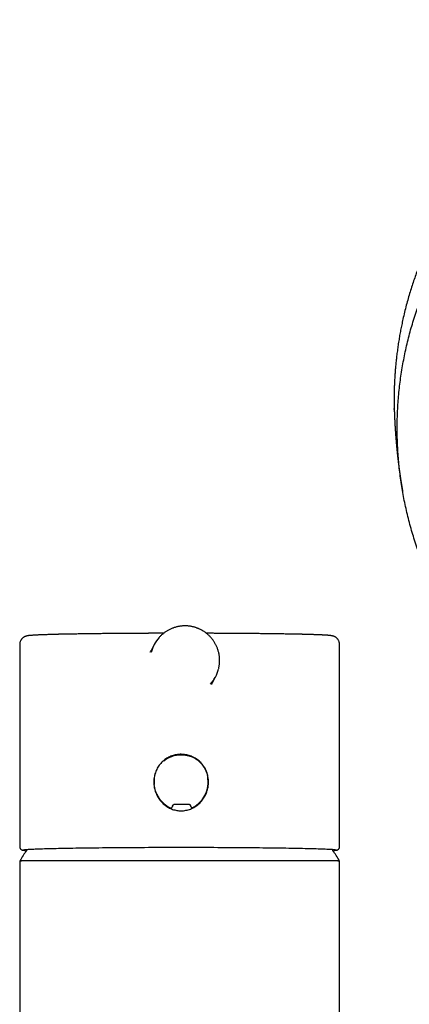
# Model space of a CAD drawing. Units: millimetres. Extents: x 8 to 1001, y 12 to 2147.
# Drawn here: x 447 to 506, y 1997 to 2147 of the extents above; entities that cross this region are included whole.
import ezdxf

# ---------------------------------------------------------------- set-up
doc = ezdxf.new("R2010")
doc.units = ezdxf.units.MM

msp = doc.modelspace()

# ---------------------------------------------------------------- linework, layer by layer
at = {"color": 7, "linetype": 'Continuous', "lineweight": 30}
for p, q in [((504, 2087.44), (504, 2087.58)), ((466.72, 2053.46), (466.68, 2053.46)), ((466.71, 2053.46), (466.68, 2053.46)), ((447.21, 2051.57), (447.21, 2021.07)), ((467.64, 2051.82), (467.13, 2050.87)), ((495.71, 2021.08), (495.71, 2051.58)), ((476.38, 2045.89), (476.9, 2046.87)), ((467.58, 2030.9), (467.59, 2030.75)), ((475.73, 2031.68), (475.74, 2031.79)), ((475.78, 2031.08), (475.78, 2031.23)), ((475.21, 2028.75), (475.23, 2028.76)), ((494.9, 2020.51), (494.92, 2020.51)), ((447.22, 2018.93), (447.22, 1838.93)), ((495.72, 2018.93), (447.22, 2018.93)), ((495.72, 1882.23), (495.72, 2018.93))]:
    msp.add_line(p, q, dxfattribs=at)
at = {"color": 7, "linetype": 'Continuous', "lineweight": 30, "flags": 128}
msp.add_lwpolyline([(448.02, 2020.51), (447.92, 2020.52), (447.84, 2020.53), (447.77, 2020.54), (447.72, 2020.55), (447.69, 2020.56), (447.67, 2020.57), (447.66, 2020.58), (447.68, 2020.59), (447.71, 2020.6), (447.76, 2020.61), (447.82, 2020.62), (447.9, 2020.63), (447.99, 2020.65), (448.1, 2020.66), (448.23, 2020.67), (448.37, 2020.68), (448.53, 2020.69), (448.71, 2020.7), (448.9, 2020.71), (449.1, 2020.72), (449.33, 2020.73), (449.56, 2020.74), (449.81, 2020.75), (450.08, 2020.76), (450.36, 2020.77), (450.65, 2020.78), (450.96, 2020.79), (451.29, 2020.8), (451.63, 2020.81), (451.98, 2020.82), (452.34, 2020.82), (452.72, 2020.83), (453.11, 2020.84), (453.51, 2020.85), (453.93, 2020.86), (454.35, 2020.87), (454.79, 2020.87), (455.24, 2020.88), (455.7, 2020.89), (456.18, 2020.9), (456.66, 2020.9), (457.15, 2020.91), (457.65, 2020.92), (458.17, 2020.92), (458.69, 2020.93), (459.22, 2020.93), (459.76, 2020.94), (460.3, 2020.95), (460.86, 2020.95), (461.42, 2020.96), (461.99, 2020.96), (462.56, 2020.96), (463.14, 2020.97), (463.73, 2020.97), (464.32, 2020.98), (464.92, 2020.98), (465.52, 2020.98), (466.12, 2020.98), (466.73, 2020.99), (467.34, 2020.99), (467.96, 2020.99), (468.58, 2020.99), (469.2, 2020.99), (469.82, 2020.99), (470.44, 2021), (471.06, 2021), (471.69, 2021), (472.31, 2021), (472.93, 2021), (473.55, 2020.99), (474.17, 2020.99), (474.79, 2020.99), (475.41, 2020.99), (476.02, 2020.99), (476.63, 2020.99), (477.23, 2020.98), (477.84, 2020.98), (478.44, 2020.98), (479.03, 2020.98), (479.62, 2020.97), (480.2, 2020.97), (480.78, 2020.96), (481.35, 2020.96), (481.91, 2020.96), (482.47, 2020.95), (483.01, 2020.95), (483.56, 2020.94), (484.09, 2020.93), (484.61, 2020.93), (485.13, 2020.92), (485.63, 2020.92), (486.13, 2020.91), (486.61, 2020.9), (487.09, 2020.9), (487.55, 2020.89), (488.01, 2020.88), (488.45, 2020.87), (488.88, 2020.87), (489.3, 2020.86), (489.7, 2020.85), (490.1, 2020.84), (490.48, 2020.83), (490.85, 2020.82), (491.2, 2020.82), (491.54, 2020.81), (491.87, 2020.8), (492.18, 2020.79), (492.48, 2020.78), (492.77, 2020.77), (493.04, 2020.76), (493.29, 2020.75), (493.54, 2020.74), (493.76, 2020.73), (493.97, 2020.72), (494.17, 2020.71), (494.35, 2020.7), (494.51, 2020.69), (494.66, 2020.68), (494.79, 2020.67), (494.9, 2020.66), (495, 2020.65), (495.09, 2020.63), (495.15, 2020.62), (495.21, 2020.61), (495.24, 2020.6), (495.26, 2020.59), (495.26, 2020.58), (495.25, 2020.57), (495.22, 2020.56), (495.17, 2020.55), (495.11, 2020.54), (495.03, 2020.53), (494.93, 2020.52), (494.92, 2020.51)], dxfattribs=at)
at = {"color": 7, "linetype": 'Continuous', "lineweight": 30}
for centre, radius, start, end in [((472.27, 2049.34), 5.25, 138.5556, 166.7343), ((472.27, 2049.34), 5.25, 317.1199, 345.7292), ((470.15, 2027.15), 0.2, 245.2831, 270.9414), ((470.15, 2027.15), 0.2, 270.9414, 351.2898), ((470.15, 2027.15), 0.2, 351.2898, 356.9993), ((473.35, 2027.21), 0.2, 184.8888, 270.9414), ((473.35, 2027.21), 0.2, 270.9414, 296.6474), ((471.47, 2004.23), 28.36, 144.5523, 148.2338), ((448.54, 2024.35), 3.79, 259.5666, 266.2023), ((471.47, 2004.23), 28.36, 31.7662, 35.4664), ((494.41, 2024.16), 3.59, 273.6338, 280.6351), ((447.48, 2019.08), 0.15, 148.2338, 270), ((495.45, 2019.08), 0.15, 270, 31.7662)]:
    msp.add_arc(centre, radius, start, end, dxfattribs=at)
for points, knots in [([(623.93, 2087.4), (623.93, 2087.43), (623.93, 2087.49), (623.93, 2087.59), (623.93, 2087.73), (623.94, 2087.91), (623.94, 2088.11), (623.94, 2088.35), (623.95, 2088.63), (623.95, 2088.93), (623.95, 2089.27), (623.94, 2089.64), (623.94, 2090.04), (623.93, 2090.45), (623.92, 2090.89), (623.9, 2091.33), (623.88, 2091.8), (623.85, 2092.29), (623.82, 2092.78), (623.79, 2093.27), (623.74, 2093.91), (623.66, 2094.68), (623.56, 2095.61), (623.43, 2096.65), (623.26, 2097.8), (623.04, 2099.07), (622.79, 2100.36), (622.51, 2101.61), (622.22, 2102.82), (621.9, 2103.99), (621.56, 2105.17), (621.18, 2106.36), (620.78, 2107.55), (620.34, 2108.75), (619.87, 2109.95), (619.44, 2110.97), (619.07, 2111.81), (618.78, 2112.45), (618.48, 2113.08), (618.19, 2113.69), (617.9, 2114.27), (617.6, 2114.84), (617.31, 2115.4), (617.01, 2115.95), (616.7, 2116.5), (616.4, 2117.03), (616.11, 2117.53), (615.81, 2118.02), (615.51, 2118.51), (615.21, 2118.98), (614.93, 2119.43), (614.65, 2119.85), (614.39, 2120.24), (614.15, 2120.6), (613.92, 2120.94), (613.72, 2121.22), (613.57, 2121.44), (613.44, 2121.61), (613.33, 2121.77), (613.23, 2121.9), (613.15, 2122.02), (613.08, 2122.11), (613.03, 2122.18), (612.98, 2122.25), (612.93, 2122.32), (612.85, 2122.43), (612.75, 2122.56), (612.63, 2122.73), (612.48, 2122.92), (612.31, 2123.14), (612.13, 2123.38), (611.93, 2123.63), (611.73, 2123.89), (611.51, 2124.17), (611.27, 2124.46), (611.01, 2124.78), (610.73, 2125.11), (610.28, 2125.65), (609.65, 2126.38), (608.82, 2127.3), (607.96, 2128.21), (607.07, 2129.1), (606.19, 2129.97), (605.3, 2130.79), (604.41, 2131.58), (603.54, 2132.33), (602.69, 2133.03), (601.86, 2133.68), (601.04, 2134.31), (600.22, 2134.92), (599.39, 2135.51), (598.54, 2136.1), (597.67, 2136.68), (596.76, 2137.25), (595.84, 2137.82), (594.89, 2138.38), (593.91, 2138.93), (592.92, 2139.46), (591.9, 2139.99), (590.87, 2140.49), (589.82, 2140.98), (588.76, 2141.46), (587.68, 2141.91), (586.57, 2142.36), (585.43, 2142.79), (584.3, 2143.19), (583.16, 2143.57), (582.02, 2143.92), (580.86, 2144.26), (579.68, 2144.58), (578.45, 2144.88), (577.18, 2145.17), (575.85, 2145.44), (574.51, 2145.69), (573.17, 2145.9), (571.84, 2146.08), (570.55, 2146.23), (569.3, 2146.35), (568.09, 2146.44), (566.91, 2146.51), (565.74, 2146.56), (564.58, 2146.58), (563.44, 2146.58), (562.32, 2146.56), (561.21, 2146.52), (560.13, 2146.46), (559.07, 2146.39), (558.03, 2146.3), (556.98, 2146.19), (555.92, 2146.06), (554.86, 2145.91), (553.82, 2145.75), (552.82, 2145.58), (551.84, 2145.39), (550.89, 2145.2), (549.96, 2145), (549.07, 2144.78), (548.2, 2144.56), (547.45, 2144.37), (546.82, 2144.19), (546.3, 2144.04), (545.79, 2143.88), (545.29, 2143.73), (544.8, 2143.57), (544.28, 2143.41), (543.73, 2143.22), (543.14, 2143.02), (542.53, 2142.8), (541.89, 2142.56), (541.22, 2142.3), (540.53, 2142.03), (539.82, 2141.73), (539.07, 2141.41), (538.29, 2141.07), (537.47, 2140.69), (536.63, 2140.28), (535.76, 2139.85), (534.88, 2139.39), (534.01, 2138.92), (533.18, 2138.46), (532.38, 2137.99), (531.56, 2137.49), (530.73, 2136.98), (529.9, 2136.44), (529.06, 2135.87), (528.22, 2135.28), (527.36, 2134.67), (526.51, 2134.03), (525.64, 2133.35), (524.78, 2132.65), (523.91, 2131.92), (523.14, 2131.25), (522.49, 2130.66), (521.94, 2130.15), (521.41, 2129.64), (520.89, 2129.14), (520.4, 2128.64), (519.93, 2128.16), (519.47, 2127.68), (519.04, 2127.22), (518.64, 2126.78), (518.26, 2126.35), (517.9, 2125.95), (517.56, 2125.55), (517.23, 2125.15), (516.91, 2124.77), (516.62, 2124.41), (516.35, 2124.08), (516.11, 2123.77), (515.89, 2123.49), (515.69, 2123.24), (515.52, 2123.01), (515.36, 2122.81), (515.23, 2122.63), (515.12, 2122.49), (515.03, 2122.36), (514.96, 2122.26), (514.88, 2122.15), (514.79, 2122.04), (514.68, 2121.88), (514.54, 2121.69), (514.37, 2121.45), (514.18, 2121.18), (513.97, 2120.87), (513.74, 2120.54), (513.49, 2120.17), (513.2, 2119.74), (512.89, 2119.26), (512.56, 2118.73), (512.21, 2118.18), (511.86, 2117.6), (511.51, 2117), (511.13, 2116.34), (510.73, 2115.61), (510.31, 2114.81), (509.88, 2113.98), (509.48, 2113.15), (509.1, 2112.34), (508.73, 2111.54), (508.38, 2110.71), (508.02, 2109.85), (507.68, 2108.98), (507.34, 2108.08), (507.02, 2107.16), (506.7, 2106.22), (506.4, 2105.25), (506.1, 2104.26), (505.82, 2103.24), (505.56, 2102.19), (505.33, 2101.2), (505.13, 2100.28), (504.96, 2099.45), (504.82, 2098.64), (504.68, 2097.82), (504.55, 2096.99), (504.44, 2096.15), (504.34, 2095.34), (504.25, 2094.57), (504.19, 2093.84), (504.13, 2093.14), (504.09, 2092.48), (504.05, 2091.86), (504.02, 2091.26), (504, 2090.7), (503.99, 2090.17), (503.98, 2089.67), (503.98, 2089.21), (503.98, 2088.79), (503.98, 2088.4), (503.99, 2088.05), (503.99, 2087.74), (504, 2087.54), (504, 2087.45)], [0, 0, 0, 0, 0.000384, 0.000939, 0.001672, 0.002592, 0.003694, 0.004981, 0.006451, 0.008105, 0.00991, 0.011892, 0.014053, 0.016391, 0.01868, 0.021117, 0.023702, 0.026361, 0.029036, 0.031726, 0.034432, 0.039434, 0.044488, 0.049596, 0.056519, 0.063536, 0.070649, 0.077858, 0.084374, 0.090967, 0.097636, 0.104382, 0.111204, 0.118104, 0.12508, 0.132134, 0.135997, 0.13985, 0.1436, 0.14724, 0.150771, 0.154192, 0.157504, 0.161021, 0.164405, 0.167657, 0.170777, 0.173764, 0.176942, 0.179956, 0.182805, 0.185489, 0.188008, 0.190363, 0.192553, 0.194579, 0.195786, 0.196926, 0.197963, 0.198863, 0.199625, 0.200239, 0.200717, 0.201063, 0.201508, 0.20222, 0.203129, 0.204234, 0.205537, 0.207037, 0.208733, 0.210344, 0.2121, 0.214, 0.216046, 0.218236, 0.220571, 0.222981, 0.229537, 0.235982, 0.242818, 0.249526, 0.256106, 0.262556, 0.268875, 0.275064, 0.28078, 0.28638, 0.291865, 0.297234, 0.302583, 0.308032, 0.31358, 0.319228, 0.324976, 0.330824, 0.336664, 0.342601, 0.348634, 0.354764, 0.360766, 0.366859, 0.373042, 0.379316, 0.385678, 0.392129, 0.398293, 0.404535, 0.410855, 0.417255, 0.423734, 0.430692, 0.437739, 0.444876, 0.452018, 0.459042, 0.465948, 0.472351, 0.47865, 0.484844, 0.490934, 0.49692, 0.502907, 0.508784, 0.51455, 0.520206, 0.525752, 0.531188, 0.536514, 0.542247, 0.547846, 0.553314, 0.558649, 0.563853, 0.568924, 0.573863, 0.57867, 0.583346, 0.587889, 0.590793, 0.59364, 0.596431, 0.599165, 0.601843, 0.60457, 0.607678, 0.610943, 0.614365, 0.617943, 0.621679, 0.625571, 0.62962, 0.633824, 0.638396, 0.643139, 0.648054, 0.65314, 0.658397, 0.663827, 0.668607, 0.673512, 0.678543, 0.683701, 0.688984, 0.694295, 0.699728, 0.705282, 0.710959, 0.716757, 0.722677, 0.728719, 0.734883, 0.73882, 0.742805, 0.746774, 0.750602, 0.754287, 0.757943, 0.761446, 0.764796, 0.767993, 0.771037, 0.773928, 0.776666, 0.779502, 0.782153, 0.784619, 0.7869, 0.788996, 0.790904, 0.792628, 0.794167, 0.795523, 0.796694, 0.797682, 0.798456, 0.799134, 0.799768, 0.800556, 0.801479, 0.80284, 0.804408, 0.806181, 0.808161, 0.810347, 0.812739, 0.815338, 0.818592, 0.821974, 0.825474, 0.829094, 0.832833, 0.836691, 0.841392, 0.846258, 0.851291, 0.856489, 0.861115, 0.865864, 0.870738, 0.875734, 0.880854, 0.886002, 0.891268, 0.896653, 0.902157, 0.907779, 0.913521, 0.919382, 0.925362, 0.930093, 0.934691, 0.939144, 0.943451, 0.948254, 0.952863, 0.957278, 0.961499, 0.965526, 0.969292, 0.97287, 0.976262, 0.979466, 0.982536, 0.985412, 0.988093, 0.990581, 0.992874, 0.994936, 0.996812, 0.998499, 1, 1, 1, 1]), ([(524.68, 2041.29), (524.04, 2041.85), (522.77, 2042.96), (520.95, 2044.72), (519.21, 2046.56), (517.56, 2048.46), (515.99, 2050.44), (514.51, 2052.47), (513.12, 2054.57), (511.83, 2056.72), (510.64, 2058.92), (509.54, 2061.18), (508.55, 2063.47), (507.66, 2065.81), (506.88, 2068.18), (506.2, 2070.58), (505.63, 2073), (505.17, 2075.45), (504.82, 2077.92), (504.58, 2080.4), (504.45, 2082.88), (504.43, 2085.37), (504.52, 2087.86), (504.73, 2090.34), (505.04, 2092.81), (505.47, 2095.26), (506, 2097.69), (506.64, 2100.1), (507.39, 2102.49), (508.25, 2104.83), (509.21, 2107.14), (510.27, 2109.41), (511.43, 2111.63), (512.69, 2113.8), (514.05, 2115.91), (515.5, 2117.97), (517.04, 2119.96), (518.66, 2121.89), (520.37, 2123.75), (522.17, 2125.53), (524.04, 2127.24), (525.99, 2128.87), (528.01, 2130.41), (530.09, 2131.87), (532.24, 2133.24), (534.44, 2134.53), (536.71, 2135.71), (539.02, 2136.81), (541.38, 2137.8), (543.78, 2138.69), (546.22, 2139.48), (548.69, 2140.17), (551.19, 2140.76), (553.72, 2141.24), (556.26, 2141.62), (558.82, 2141.88), (561.39, 2142.05), (563.1, 2142.07), (563.96, 2142.08)], [0, 0, 0, 0, 0.017858, 0.035716, 0.053573, 0.07143, 0.089286, 0.107143, 0.124999, 0.142856, 0.160713, 0.178571, 0.196429, 0.214287, 0.232143, 0.25, 0.267856, 0.285712, 0.303568, 0.321425, 0.339282, 0.35714, 0.374998, 0.392856, 0.410713, 0.42857, 0.446428, 0.464285, 0.482142, 0.499999, 0.517857, 0.535714, 0.553571, 0.571428, 0.589285, 0.607142, 0.624999, 0.642856, 0.660713, 0.67857, 0.696427, 0.714284, 0.732141, 0.749999, 0.767857, 0.785715, 0.803573, 0.821432, 0.83929, 0.857149, 0.875005, 0.892861, 0.910716, 0.928572, 0.946428, 0.964284, 0.982141, 1, 1, 1, 1]), ([(504, 2087.44), (504, 2087.44), (504, 2087.4), (504.01, 2087.34), (504.01, 2087.26), (504.01, 2087.18), (504.01, 2087.13), (504.01, 2087.08), (504.02, 2087.03), (504.02, 2086.97), (504.02, 2086.9), (504.02, 2086.83), (504.03, 2086.76), (504.03, 2086.7), (504.03, 2086.65), (504.03, 2086.6), (504.03, 2086.55), (504.04, 2086.48), (504.04, 2086.41), (504.04, 2086.34), (504.05, 2086.28), (504.05, 2086.23), (504.05, 2086.18), (504.05, 2086.13), (504.06, 2086.06), (504.06, 2085.99), (504.06, 2085.92), (504.06, 2085.86), (504.07, 2085.81), (504.07, 2085.77), (504.07, 2085.73), (504.07, 2085.68), (504.08, 2085.62), (504.08, 2085.55), (504.08, 2085.48), (504.09, 2085.42), (504.09, 2085.38), (504.09, 2085.33), (504.09, 2085.28), (504.1, 2085.22), (504.1, 2085.16), (504.11, 2085.1), (504.11, 2085.04), (504.11, 2084.99), (504.11, 2084.94), (504.12, 2084.9), (504.12, 2084.84), (504.12, 2084.78), (504.13, 2084.71), (504.13, 2084.65), (504.13, 2084.6), (504.14, 2084.56), (504.14, 2084.52), (504.14, 2084.48), (504.15, 2084.42), (504.15, 2084.35), (504.16, 2084.28), (504.16, 2084.21), (504.16, 2084.15), (504.17, 2084.1), (504.17, 2084.04), (504.18, 2083.98), (504.18, 2083.9), (504.19, 2083.82), (504.19, 2083.74), (504.2, 2083.68), (504.2, 2083.63), (504.21, 2083.56), (504.21, 2083.49), (504.22, 2083.41), (504.22, 2083.33), (504.23, 2083.26), (504.24, 2083.17), (504.24, 2083.07), (504.25, 2082.97), (504.26, 2082.88), (504.27, 2082.79), (504.27, 2082.7), (504.28, 2082.61), (504.29, 2082.52), (504.29, 2082.46), (504.3, 2082.4), (504.3, 2082.35), (504.31, 2082.28), (504.32, 2082.2), (504.32, 2082.13), (504.33, 2082.06), (504.33, 2082.01), (504.34, 2081.96), (504.34, 2081.91), (504.35, 2081.85), (504.36, 2081.78), (504.36, 2081.71), (504.37, 2081.65), (504.37, 2081.6), (504.38, 2081.54), (504.39, 2081.48), (504.39, 2081.4), (504.4, 2081.31), (504.41, 2081.23), (504.42, 2081.16), (504.42, 2081.09), (504.43, 2081.01), (504.44, 2080.93), (504.45, 2080.85), (504.45, 2080.8), (504.46, 2080.76), (504.46, 2080.72), (504.47, 2080.67), (504.47, 2080.62), (504.48, 2080.55), (504.49, 2080.49), (504.5, 2080.43), (504.5, 2080.37), (504.51, 2080.32), (504.51, 2080.27), (504.52, 2080.21), (504.53, 2080.14), (504.54, 2080.06), (504.54, 2079.99), (504.55, 2079.93), (504.56, 2079.87), (504.57, 2079.81), (504.57, 2079.74), (504.58, 2079.66), (504.59, 2079.58), (504.6, 2079.52), (504.61, 2079.46), (504.61, 2079.4), (504.62, 2079.33), (504.63, 2079.24), (504.65, 2079.15), (504.66, 2079.07), (504.67, 2078.99), (504.67, 2078.92), (504.68, 2078.87), (504.69, 2078.81), (504.7, 2078.75), (504.71, 2078.68), (504.71, 2078.61), (504.72, 2078.55), (504.73, 2078.5), (504.74, 2078.45), (504.74, 2078.4), (504.75, 2078.33), (504.76, 2078.26), (504.77, 2078.19), (504.78, 2078.13), (504.79, 2078.08), (504.79, 2078.03), (504.8, 2077.98), (504.81, 2077.92), (504.82, 2077.84), (504.83, 2077.77), (504.84, 2077.71), (504.84, 2077.66), (504.85, 2077.61), (504.86, 2077.56), (504.87, 2077.49), (504.88, 2077.42), (504.89, 2077.35), (504.9, 2077.29), (504.91, 2077.24), (504.91, 2077.19), (504.92, 2077.12), (504.93, 2077.05), (504.95, 2076.97), (504.96, 2076.9), (504.96, 2076.85), (504.97, 2076.8), (504.98, 2076.74), (504.99, 2076.67), (505, 2076.6), (505.01, 2076.54), (505.02, 2076.48), (505.03, 2076.43), (505.04, 2076.38), (505.05, 2076.31), (505.06, 2076.24), (505.07, 2076.17), (505.08, 2076.11), (505.09, 2076.05), (505.1, 2076), (505.11, 2075.95), (505.11, 2075.9), (505.13, 2075.83), (505.14, 2075.77), (505.14, 2075.71), (505.15, 2075.66), (505.16, 2075.62), (505.17, 2075.58), (505.17, 2075.54), (505.18, 2075.5), (505.19, 2075.44), (505.2, 2075.39), (505.21, 2075.34), (505.21, 2075.3), (505.22, 2075.26), (505.23, 2075.22), (505.24, 2075.16), (505.25, 2075.08), (505.26, 2075.03), (505.26, 2075)], [0, 0, 0, 0, 0.001161, 0.00787, 0.015466, 0.020777, 0.025464, 0.029528, 0.033127, 0.037607, 0.043271, 0.04948, 0.054833, 0.059424, 0.063481, 0.067044, 0.071303, 0.076744, 0.083107, 0.088608, 0.093075, 0.097125, 0.100742, 0.104655, 0.109978, 0.116634, 0.122621, 0.12717, 0.130629, 0.133834, 0.136864, 0.140762, 0.145853, 0.152022, 0.157609, 0.162079, 0.165663, 0.169226, 0.172955, 0.177564, 0.183106, 0.188378, 0.192661, 0.196676, 0.200136, 0.203925, 0.208139, 0.213679, 0.219033, 0.223942, 0.227942, 0.231033, 0.233735, 0.237587, 0.241902, 0.247113, 0.253496, 0.259461, 0.264078, 0.267601, 0.27219, 0.277593, 0.28402, 0.291223, 0.297115, 0.30144, 0.305727, 0.310903, 0.316839, 0.323317, 0.329254, 0.33548, 0.341858, 0.350226, 0.359068, 0.366522, 0.372235, 0.379779, 0.388823, 0.394699, 0.399757, 0.403884, 0.408115, 0.413779, 0.420419, 0.4264, 0.431518, 0.435916, 0.439209, 0.443125, 0.448249, 0.4544, 0.459877, 0.464298, 0.468815, 0.472777, 0.477209, 0.483519, 0.492401, 0.498756, 0.503807, 0.508524, 0.514922, 0.523726, 0.528831, 0.532688, 0.535863, 0.539255, 0.542876, 0.547017, 0.552238, 0.558029, 0.562865, 0.567241, 0.570938, 0.575185, 0.580024, 0.585755, 0.592191, 0.598074, 0.602458, 0.606832, 0.61211, 0.618155, 0.624689, 0.63063, 0.635625, 0.639937, 0.644964, 0.650775, 0.657593, 0.665347, 0.672519, 0.678584, 0.683794, 0.688284, 0.692241, 0.697316, 0.703337, 0.708851, 0.713561, 0.717828, 0.72155, 0.725394, 0.730633, 0.737228, 0.743126, 0.747631, 0.751552, 0.7552, 0.759014, 0.764313, 0.771105, 0.77711, 0.781486, 0.78508, 0.788968, 0.793224, 0.79872, 0.805454, 0.811211, 0.815494, 0.819007, 0.823084, 0.828273, 0.834434, 0.841255, 0.846828, 0.850947, 0.854804, 0.859485, 0.864881, 0.870546, 0.876156, 0.88084, 0.884538, 0.888404, 0.893599, 0.899737, 0.905584, 0.910875, 0.915363, 0.919073, 0.922745, 0.927464, 0.933142, 0.938409, 0.942799, 0.946614, 0.950032, 0.953092, 0.956037, 0.959783, 0.964328, 0.969337, 0.973518, 0.976273, 0.97881, 0.982403, 0.987133, 0.992999, 1, 1, 1, 1]), ([(474.74, 2053.97), (474.68, 2054.01), (474.58, 2054.06), (474.44, 2054.12), (474.31, 2054.18), (474.16, 2054.24), (474.01, 2054.3), (473.84, 2054.35), (473.66, 2054.41), (473.48, 2054.45), (473.29, 2054.49), (473.1, 2054.53), (472.9, 2054.55), (472.7, 2054.58), (472.5, 2054.59), (472.3, 2054.59), (472.09, 2054.59), (471.89, 2054.58), (471.68, 2054.56), (471.47, 2054.53), (471.27, 2054.5), (471.06, 2054.45), (470.86, 2054.4), (470.65, 2054.34), (470.45, 2054.27), (470.26, 2054.19), (470.06, 2054.11), (469.87, 2054.01), (469.68, 2053.91), (469.49, 2053.8), (469.31, 2053.68), (469.14, 2053.56), (468.97, 2053.42), (468.8, 2053.28), (468.64, 2053.14), (468.49, 2052.98), (468.38, 2052.88), (468.34, 2052.82), (468.33, 2052.82)], [0, 0, 0, 0, 0.0329276, 0.0460374, 0.0678405, 0.0904677, 0.1147425, 0.1400926, 0.1662886, 0.1931473, 0.2205386, 0.2483658, 0.2765562, 0.3050538, 0.3338147, 0.3628042, 0.3919943, 0.421362, 0.4508887, 0.4805587, 0.5103587, 0.5402779, 0.5703066, 0.6004368, 0.6306615, 0.6609748, 0.6913715, 0.7218469, 0.7523973, 0.7830191, 0.8137095, 0.8444658, 0.8752857, 0.9061674, 0.9371093, 0.9681099, 0.9991681, 1, 1, 1, 1]), ([(459.58, 2053.41), (459.38, 2053.41), (458.99, 2053.4), (458.42, 2053.4), (457.89, 2053.39), (457.39, 2053.38), (456.92, 2053.38), (456.48, 2053.37), (456.05, 2053.36), (455.65, 2053.36), (455.26, 2053.35), (454.9, 2053.34), (454.57, 2053.34), (454.28, 2053.33), (454.01, 2053.33), (453.77, 2053.32), (453.56, 2053.32), (453.37, 2053.31), (453.2, 2053.31), (453.04, 2053.31), (452.91, 2053.3), (452.79, 2053.3), (452.69, 2053.3), (452.61, 2053.29), (452.55, 2053.29), (452.5, 2053.29), (452.47, 2053.29), (452.44, 2053.29), (452.39, 2053.29), (452.33, 2053.29), (452.25, 2053.29), (452.15, 2053.28), (452.04, 2053.28), (451.91, 2053.28), (451.77, 2053.27), (451.63, 2053.27), (451.43, 2053.26), (451.2, 2053.25), (450.93, 2053.24), (450.68, 2053.24), (450.46, 2053.23), (450.27, 2053.22), (450.11, 2053.21), (449.98, 2053.21), (449.86, 2053.2), (449.77, 2053.2), (449.68, 2053.19), (449.6, 2053.19), (449.51, 2053.18), (449.38, 2053.17), (449.21, 2053.16), (449.01, 2053.15), (448.88, 2053.14), (448.8, 2053.13), (448.75, 2053.13), (448.72, 2053.12), (448.69, 2053.12), (448.66, 2053.12), (448.63, 2053.11), (448.59, 2053.11), (448.55, 2053.11), (448.5, 2053.1), (448.45, 2053.09), (448.38, 2053.08), (448.31, 2053.07), (448.24, 2053.05), (448.17, 2053.03), (448.12, 2053.02), (448.06, 2052.99), (447.99, 2052.97), (447.91, 2052.93), (447.83, 2052.88), (447.75, 2052.83), (447.67, 2052.77), (447.6, 2052.7), (447.53, 2052.63), (447.46, 2052.54), (447.39, 2052.44), (447.33, 2052.31), (447.27, 2052.16), (447.23, 2051.98), (447.21, 2051.78), (447.21, 2051.64), (447.21, 2051.57)], [0, 0, 0, 0, 0.028562, 0.056076, 0.082541, 0.107957, 0.132323, 0.155638, 0.177902, 0.201178, 0.223181, 0.243912, 0.26337, 0.281555, 0.297603, 0.312509, 0.326274, 0.338897, 0.350378, 0.360717, 0.369913, 0.377968, 0.384879, 0.390378, 0.39485, 0.398293, 0.400709, 0.40227, 0.405311, 0.409984, 0.416289, 0.423298, 0.431608, 0.441219, 0.452133, 0.463879, 0.475469, 0.499671, 0.523009, 0.545483, 0.567094, 0.587802, 0.603095, 0.617234, 0.63022, 0.642051, 0.651062, 0.661035, 0.672011, 0.683991, 0.713841, 0.742968, 0.772309, 0.780442, 0.788381, 0.795427, 0.801537, 0.806711, 0.811768, 0.817516, 0.82655, 0.836872, 0.84813, 0.860212, 0.874949, 0.890709, 0.897307, 0.904119, 0.911217, 0.918637, 0.925909, 0.931697, 0.937246, 0.942465, 0.947394, 0.952078, 0.956691, 0.961998, 0.968111, 0.974991, 0.982578, 0.990905, 1, 1, 1, 1]), ([(466.68, 2053.46), (466.53, 2053.46), (466.2, 2053.46), (465.69, 2053.46), (465.14, 2053.45), (464.58, 2053.45), (464, 2053.45), (463.42, 2053.44), (462.76, 2053.44), (462.02, 2053.43), (461.2, 2053.43), (460.38, 2053.42), (459.84, 2053.41), (459.57, 2053.41)], [0, 0, 0, 0, 0.071753, 0.15146, 0.23271, 0.314223, 0.395437, 0.476334, 0.557018, 0.667781, 0.778458, 0.88915, 1, 1, 1, 1]), ([(469.07, 2053.5), (469.06, 2053.5), (469.04, 2053.5), (469, 2053.5), (468.94, 2053.5), (468.87, 2053.49), (468.78, 2053.49), (468.67, 2053.49), (468.57, 2053.49), (468.48, 2053.49), (468.38, 2053.49), (468.29, 2053.48), (468.2, 2053.48), (468.13, 2053.48), (468.07, 2053.48), (468.01, 2053.48), (467.95, 2053.48), (467.86, 2053.48), (467.75, 2053.48), (467.64, 2053.47), (467.52, 2053.47), (467.41, 2053.47), (467.29, 2053.47), (467.18, 2053.47), (467.03, 2053.47), (466.87, 2053.47), (466.74, 2053.46), (466.71, 2053.46)], [0, 0, 0, 0, 0.006021, 0.035908, 0.062408, 0.094169, 0.13763, 0.197274, 0.24634, 0.28526, 0.324799, 0.374273, 0.407842, 0.440418, 0.468231, 0.490708, 0.514329, 0.546048, 0.602943, 0.644865, 0.688633, 0.736098, 0.780644, 0.821648, 0.864912, 0.96025, 1, 1, 1, 1]), ([(477.36, 2048.05), (477.37, 2048.1), (477.4, 2048.22), (477.44, 2048.42), (477.47, 2048.64), (477.5, 2048.86), (477.52, 2049.08), (477.52, 2049.31), (477.52, 2049.54), (477.51, 2049.76), (477.48, 2049.99), (477.45, 2050.21), (477.41, 2050.44), (477.35, 2050.66), (477.29, 2050.88), (477.22, 2051.1), (477.14, 2051.31), (477.05, 2051.51), (476.96, 2051.7), (476.87, 2051.88), (476.76, 2052.06), (476.65, 2052.24), (476.53, 2052.41), (476.41, 2052.57), (476.28, 2052.74), (476.14, 2052.89), (476, 2053.04), (475.85, 2053.18), (475.7, 2053.32), (475.54, 2053.45), (475.39, 2053.57), (475.24, 2053.67), (475.1, 2053.76), (474.98, 2053.84), (474.87, 2053.91), (474.78, 2053.95), (474.74, 2053.97)], [0, 0, 0, 0, 0.022036, 0.054052, 0.086133, 0.118279, 0.150495, 0.182784, 0.215148, 0.247593, 0.280124, 0.312745, 0.345465, 0.378291, 0.411233, 0.444302, 0.477512, 0.507401, 0.537281, 0.567147, 0.596997, 0.626826, 0.656631, 0.686404, 0.716135, 0.74581, 0.775408, 0.804892, 0.8342, 0.863211, 0.891656, 0.918805, 0.9426, 0.960335, 0.980401, 1, 1, 1, 1]), ([(476.49, 2053.47), (476.46, 2053.47), (476.4, 2053.47), (476.33, 2053.47), (476.27, 2053.47), (476.22, 2053.47), (476.16, 2053.47), (476.1, 2053.47), (476.02, 2053.47), (475.93, 2053.47), (475.85, 2053.47), (475.77, 2053.47), (475.71, 2053.48), (475.66, 2053.48), (475.61, 2053.48), (475.56, 2053.48), (475.52, 2053.48), (475.5, 2053.48)], [0, 0, 0, 0, 0.093481, 0.165474, 0.219094, 0.264091, 0.318434, 0.382497, 0.457272, 0.544803, 0.643537, 0.721385, 0.782013, 0.827177, 0.876422, 0.935288, 1, 1, 1, 1]), ([(476.72, 2053.46), (476.65, 2053.46), (476.57, 2053.47), (476.5, 2053.47), (476.49, 2053.47)], [0, 0, 0, 0, 0.895883, 1, 1, 1, 1]), ([(483.71, 2053.41), (483.46, 2053.41), (482.97, 2053.42), (482.22, 2053.43), (481.47, 2053.43), (480.72, 2053.44), (479.98, 2053.44), (479.25, 2053.45), (478.54, 2053.45), (477.85, 2053.46), (477.24, 2053.46), (476.87, 2053.46), (476.72, 2053.46)], [0, 0, 0, 0, 0.10392, 0.207611, 0.311053, 0.414089, 0.51664, 0.619195, 0.72242, 0.82554, 0.926352, 1, 1, 1, 1]), ([(495.71, 2051.58), (495.71, 2051.65), (495.71, 2051.79), (495.69, 2051.99), (495.65, 2052.17), (495.59, 2052.32), (495.52, 2052.45), (495.45, 2052.55), (495.38, 2052.64), (495.31, 2052.72), (495.23, 2052.79), (495.13, 2052.87), (495.02, 2052.93), (494.94, 2052.97), (494.87, 2053), (494.82, 2053.01), (494.77, 2053.03), (494.72, 2053.05), (494.66, 2053.06), (494.61, 2053.07), (494.57, 2053.08), (494.52, 2053.09), (494.48, 2053.1), (494.44, 2053.1), (494.39, 2053.11), (494.34, 2053.12), (494.3, 2053.12), (494.26, 2053.13), (494.22, 2053.13), (494.19, 2053.13), (494.15, 2053.14), (494.09, 2053.14), (494.04, 2053.15), (493.99, 2053.15), (493.93, 2053.16), (493.86, 2053.16), (493.8, 2053.17), (493.74, 2053.17), (493.68, 2053.17), (493.62, 2053.18), (493.56, 2053.18), (493.5, 2053.18), (493.46, 2053.19), (493.42, 2053.19), (493.39, 2053.19), (493.35, 2053.19), (493.3, 2053.2), (493.25, 2053.2), (493.18, 2053.2), (493.1, 2053.21), (493.02, 2053.21), (492.92, 2053.21), (492.83, 2053.22), (492.71, 2053.22), (492.56, 2053.23), (492.39, 2053.24), (492.22, 2053.24), (492.05, 2053.25), (491.86, 2053.26), (491.7, 2053.26), (491.56, 2053.27), (491.47, 2053.27), (491.37, 2053.27), (491.26, 2053.27), (491.16, 2053.28), (491.05, 2053.28), (490.96, 2053.28), (490.88, 2053.29), (490.81, 2053.29), (490.75, 2053.29), (490.71, 2053.29), (490.67, 2053.29), (490.65, 2053.29), (490.61, 2053.29), (490.57, 2053.29), (490.51, 2053.3), (490.43, 2053.3), (490.34, 2053.3), (490.23, 2053.3), (490.1, 2053.31), (489.95, 2053.31), (489.78, 2053.31), (489.59, 2053.32), (489.39, 2053.32), (489.16, 2053.33), (488.9, 2053.33), (488.6, 2053.34), (488.26, 2053.35), (487.88, 2053.35), (487.47, 2053.36), (487.02, 2053.37), (486.58, 2053.37), (486.13, 2053.38), (485.7, 2053.39), (485.24, 2053.39), (484.75, 2053.4), (484.24, 2053.4), (483.88, 2053.41), (483.7, 2053.41)], [0, 0, 0, 0, 0.009268, 0.0177772, 0.0255567, 0.0326439, 0.0389788, 0.0445266, 0.0493845, 0.0542002, 0.0591003, 0.0666664, 0.0741888, 0.0812368, 0.0874602, 0.0928753, 0.0983338, 0.1072816, 0.1167098, 0.1256981, 0.1341964, 0.1424071, 0.1513299, 0.1605244, 0.1704773, 0.1805957, 0.1894916, 0.1971106, 0.2027702, 0.2098043, 0.2182119, 0.2279759, 0.2379236, 0.2473314, 0.2561999, 0.2675146, 0.2778123, 0.2870946, 0.2953624, 0.30459, 0.3128875, 0.3202954, 0.3268141, 0.3313124, 0.3353228, 0.3400045, 0.3458, 0.3528616, 0.3610822, 0.3704614, 0.3809623, 0.3916177, 0.4019977, 0.4121023, 0.4301105, 0.4471745, 0.4632956, 0.4792462, 0.4961913, 0.5141425, 0.5221439, 0.5303301, 0.5387011, 0.5472567, 0.5559909, 0.5642258, 0.5715035, 0.5778244, 0.5831884, 0.5875957, 0.5910465, 0.5935407, 0.5951296, 0.5970509, 0.6003802, 0.6048809, 0.6105529, 0.6174557, 0.6255484, 0.634831, 0.6453032, 0.656965, 0.6695761, 0.6833342, 0.698239, 0.7142904, 0.733832, 0.7548412, 0.7773181, 0.8012625, 0.8266742, 0.8535528, 0.8757007, 0.8987534, 0.9227103, 0.9475709, 0.9733343, 1, 1, 1, 1]), ([(467.01, 2050.61), (467.03, 2050.66), (467.07, 2050.75), (467.12, 2050.83), (467.14, 2050.87)], [0, 0, 0, 0, 0.558352, 1, 1, 1, 1]), ([(476.37, 2045.89), (476.35, 2045.85), (476.32, 2045.78), (476.28, 2045.72), (476.27, 2045.7)], [0, 0, 0, 0, 0.69857, 1, 1, 1, 1]), ([(471.69, 2026.53), (471.58, 2026.53), (471.36, 2026.54), (471.03, 2026.58), (470.71, 2026.65), (470.39, 2026.75), (470.08, 2026.87), (469.79, 2027.02), (469.51, 2027.19), (469.24, 2027.38), (468.98, 2027.6), (468.73, 2027.84), (468.51, 2028.1), (468.3, 2028.38), (468.11, 2028.69), (467.95, 2029.02), (467.8, 2029.36), (467.69, 2029.71), (467.61, 2030.08), (467.55, 2030.46), (467.53, 2030.84), (467.54, 2031.22), (467.58, 2031.59), (467.66, 2031.96), (467.77, 2032.32), (467.9, 2032.66), (468.06, 2032.98), (468.25, 2033.29), (468.46, 2033.58), (468.7, 2033.84), (468.95, 2034.08), (469.22, 2034.3), (469.51, 2034.5), (469.82, 2034.66), (470.13, 2034.81), (470.46, 2034.92), (470.8, 2035.01), (471.12, 2035.07), (471.41, 2035.1), (471.71, 2035.11), (472.04, 2035.09), (472.38, 2035.05), (472.72, 2034.98), (473.06, 2034.88), (473.38, 2034.75), (473.69, 2034.59), (473.99, 2034.41), (474.27, 2034.21), (474.53, 2033.98), (474.77, 2033.73), (475, 2033.46), (475.19, 2033.18), (475.36, 2032.88), (475.51, 2032.56), (475.63, 2032.23), (475.72, 2031.9), (475.79, 2031.55), (475.83, 2031.2), (475.84, 2030.85), (475.82, 2030.5), (475.77, 2030.14), (475.7, 2029.78), (475.59, 2029.43), (475.46, 2029.09), (475.3, 2028.76), (475.1, 2028.43), (474.88, 2028.13), (474.64, 2027.84), (474.37, 2027.58), (474.08, 2027.34), (473.77, 2027.12), (473.44, 2026.94), (473.11, 2026.79), (472.77, 2026.68), (472.42, 2026.6), (472.06, 2026.54), (471.82, 2026.53), (471.69, 2026.53)], [0, 0, 0, 0, 0.012428, 0.024903, 0.037379, 0.049809, 0.062214, 0.074659, 0.087107, 0.099515, 0.112439, 0.125404, 0.138371, 0.151298, 0.16518, 0.179107, 0.193035, 0.206916, 0.221257, 0.235651, 0.250043, 0.264381, 0.278405, 0.292485, 0.306562, 0.320584, 0.334024, 0.347515, 0.361005, 0.374445, 0.387563, 0.400728, 0.413894, 0.427012, 0.440081, 0.453197, 0.466312, 0.479382, 0.489693, 0.500004, 0.513107, 0.526256, 0.539405, 0.552508, 0.565611, 0.578762, 0.591912, 0.605015, 0.618097, 0.631225, 0.644354, 0.657436, 0.670507, 0.683624, 0.696742, 0.709814, 0.723048, 0.736327, 0.749607, 0.762843, 0.77653, 0.790263, 0.803997, 0.817686, 0.83191, 0.846185, 0.860457, 0.874679, 0.888935, 0.903249, 0.917558, 0.931808, 0.94524, 0.958727, 0.972212, 0.985639, 1, 1, 1, 1]), ([(469.06, 2034.12), (469.15, 2034.19), (469.34, 2034.33), (469.56, 2034.47), (469.73, 2034.56), (469.81, 2034.6), (469.89, 2034.65), (469.98, 2034.69), (470.07, 2034.72), (470.17, 2034.76), (470.36, 2034.83), (470.63, 2034.91), (470.95, 2034.98), (471.21, 2035.02), (471.39, 2035.03), (471.51, 2035.04), (471.58, 2035.04), (471.6, 2035.04), (471.61, 2035.04), (471.65, 2035.04), (471.74, 2035.04), (471.87, 2035.04), (472.04, 2035.03), (472.24, 2035.01), (472.46, 2034.97), (472.72, 2034.92), (473.05, 2034.83), (473.44, 2034.67), (473.85, 2034.46), (474.09, 2034.28), (474.2, 2034.2)], [0, 0, 0, 0, 0.060054, 0.1279, 0.144214, 0.160925, 0.178032, 0.195536, 0.213439, 0.231739, 0.250609, 0.323547, 0.383946, 0.431801, 0.462304, 0.483951, 0.495674, 0.497611, 0.499078, 0.500248, 0.519234, 0.543795, 0.573931, 0.609643, 0.650929, 0.69779, 0.750126, 0.841161, 0.924421, 1, 1, 1, 1]), ([(474.2, 2034.2), (474.46, 2033.97), (474.98, 2033.5), (475.5, 2032.56), (475.8, 2031.51), (475.77, 2030.79), (475.75, 2030.43)], [0, 0, 0, 0, 0.244445, 0.492925, 0.745984, 1, 1, 1, 1]), ([(467.75, 2032.24), (467.67, 2031.95), (467.56, 2031.51), (467.6, 2031.06), (467.61, 2030.9)], [0, 0, 0, 0, 0.651364, 1, 1, 1, 1]), ([(475.75, 2031.23), (475.75, 2031.32), (475.77, 2031.73), (475.62, 2032.32), (475.41, 2032.76), (475.33, 2032.93)], [0, 0, 0, 0, 0.157675, 0.687671, 1, 1, 1, 1]), ([(467.59, 2031.28), (467.59, 2031.27), (467.59, 2031.18), (467.59, 2031.02), (467.59, 2030.81), (467.61, 2030.63), (467.62, 2030.52), (467.63, 2030.47)], [0, 0, 0, 0, 0.0453589, 0.329903, 0.5904316, 0.8270235, 1, 1, 1, 1]), ([(467.97, 2029.14), (467.94, 2029.2), (467.84, 2029.4), (467.73, 2029.78), (467.61, 2030.26), (467.62, 2030.59), (467.62, 2030.75)], [0, 0, 0, 0, 0.110317, 0.4034191, 0.7139481, 1, 1, 1, 1]), ([(473.44, 2027.03), (473.54, 2027.08), (473.74, 2027.19), (474.01, 2027.37), (474.26, 2027.57), (474.48, 2027.78), (474.68, 2027.99), (474.87, 2028.22), (475.04, 2028.46), (475.2, 2028.71), (475.33, 2028.96), (475.44, 2029.2), (475.53, 2029.44), (475.61, 2029.69), (475.67, 2029.93), (475.72, 2030.15), (475.74, 2030.32), (475.76, 2030.44), (475.76, 2030.53), (475.77, 2030.6), (475.77, 2030.67), (475.78, 2030.73), (475.78, 2030.79), (475.78, 2030.86), (475.78, 2030.91), (475.78, 2030.93)], [0, 0, 0, 0, 0.071877, 0.140789, 0.206845, 0.270117, 0.330655, 0.388493, 0.454365, 0.516421, 0.574691, 0.6292, 0.67997, 0.738199, 0.79064, 0.837393, 0.878683, 0.897275, 0.914465, 0.930251, 0.944637, 0.957626, 0.969221, 0.982225, 1, 1, 1, 1]), ([(475.77, 2030.86), (475.77, 2030.87), (475.77, 2030.95), (475.77, 2031.09), (475.77, 2031.26), (475.76, 2031.37), (475.75, 2031.42)], [0, 0, 0, 0, 0.077936, 0.415126, 0.774208, 1, 1, 1, 1]), ([(467.96, 2029.15), (467.96, 2029.14), (467.99, 2029.07), (468.05, 2028.96), (468.13, 2028.81), (468.2, 2028.69), (468.27, 2028.56), (468.36, 2028.43), (468.47, 2028.28), (468.6, 2028.11), (468.76, 2027.93), (468.95, 2027.74), (469.15, 2027.55), (469.36, 2027.39), (469.57, 2027.24), (469.81, 2027.1), (469.98, 2027.02), (470.06, 2026.97)], [0, 0, 0, 0, 0.002864, 0.076612, 0.123198, 0.167716, 0.211262, 0.262159, 0.322144, 0.391245, 0.469492, 0.556919, 0.653575, 0.732175, 0.816056, 0.905293, 1, 1, 1, 1]), ([(468.03, 2029.01), (468.03, 2028.99), (468.03, 2028.96), (468.04, 2028.93), (468.04, 2028.92)], [0, 0, 0, 0, 0.520137, 1, 1, 1, 1]), ([(468.22, 2028.65), (468.21, 2028.66), (468.18, 2028.69), (468.13, 2028.76), (468.09, 2028.84), (468.07, 2028.9), (468.05, 2028.95), (468.04, 2028.97), (468.03, 2029), (468.03, 2029), (468.03, 2029)], [0, 0, 0, 0, 0.140433, 0.34385, 0.547063, 0.727216, 0.809125, 0.878819, 0.940308, 1, 1, 1, 1]), ([(475.39, 2029.04), (475.39, 2029.05), (475.39, 2029.07), (475.39, 2029.09), (475.39, 2029.11)], [0, 0, 0, 0, 0.431296, 1, 1, 1, 1]), ([(468.21, 2028.65), (468.22, 2028.64), (468.23, 2028.63), (468.24, 2028.62), (468.24, 2028.62)], [0, 0, 0, 0, 0.917356, 1, 1, 1, 1]), ([(470.35, 2027.14), (470.35, 2027.17), (470.36, 2027.23), (470.39, 2027.31), (470.43, 2027.38), (470.48, 2027.43), (470.54, 2027.48), (470.6, 2027.51), (470.67, 2027.53), (470.72, 2027.53), (470.74, 2027.53)], [0, 0, 0, 0, 0.144653, 0.281247, 0.411394, 0.536203, 0.656563, 0.773336, 0.887464, 1, 1, 1, 1]), ([(470.74, 2027.53), (470.92, 2027.53), (471.28, 2027.54), (471.79, 2027.54), (472.28, 2027.55), (472.59, 2027.56), (472.74, 2027.56)], [0, 0, 0, 0, 0.273441, 0.531248, 0.773432, 1, 1, 1, 1]), ([(472.74, 2027.56), (472.77, 2027.56), (472.83, 2027.56), (472.9, 2027.54), (472.97, 2027.5), (473.03, 2027.45), (473.08, 2027.39), (473.11, 2027.33), (473.14, 2027.26), (473.15, 2027.21), (473.15, 2027.19)], [0, 0, 0, 0, 0.13917, 0.271743, 0.399616, 0.52397, 0.645578, 0.765044, 0.882965, 1, 1, 1, 1]), ([(470.39, 2027.31), (470.39, 2027.31), (470.38, 2027.29), (470.36, 2027.23), (470.35, 2027.17), (470.35, 2027.14)], [0, 0, 0, 0, 0.0119394, 0.4956934, 1, 1, 1, 1]), ([(473.15, 2027.19), (473.14, 2027.22), (473.14, 2027.27), (473.11, 2027.32), (473.1, 2027.35)], [0, 0, 0, 0, 0.534439, 1, 1, 1, 1]), ([(447.21, 2021.07), (447.21, 2021.04), (447.22, 2020.99), (447.24, 2020.92), (447.26, 2020.86), (447.28, 2020.82), (447.29, 2020.8), (447.31, 2020.78), (447.32, 2020.76), (447.33, 2020.75), (447.34, 2020.73), (447.36, 2020.71), (447.39, 2020.69), (447.42, 2020.66), (447.45, 2020.64), (447.48, 2020.63), (447.51, 2020.61), (447.55, 2020.59), (447.58, 2020.58), (447.62, 2020.57), (447.66, 2020.56), (447.71, 2020.55), (447.76, 2020.54), (447.79, 2020.53), (447.79, 2020.53)], [0, 0, 0, 0, 0.039435, 0.071858, 0.097273, 0.119677, 0.132813, 0.144831, 0.156493, 0.167803, 0.178764, 0.189383, 0.220273, 0.248088, 0.275252, 0.322999, 0.379547, 0.445034, 0.519548, 0.615834, 0.722868, 0.839322, 0.965183, 1, 1, 1, 1]), ([(447.93, 2020.51), (447.93, 2020.51), (447.96, 2020.51), (448, 2020.51), (448.03, 2020.5)], [0, 0, 0, 0, 0.010822, 1, 1, 1, 1]), ([(495.15, 2020.54), (495.16, 2020.55), (495.19, 2020.55), (495.23, 2020.56), (495.27, 2020.57), (495.3, 2020.58), (495.33, 2020.58), (495.36, 2020.59), (495.38, 2020.6), (495.4, 2020.61), (495.42, 2020.62), (495.43, 2020.63), (495.46, 2020.64), (495.48, 2020.65), (495.51, 2020.67), (495.54, 2020.7), (495.56, 2020.72), (495.58, 2020.74), (495.6, 2020.76), (495.63, 2020.79), (495.65, 2020.84), (495.68, 2020.91), (495.71, 2020.99), (495.71, 2021.05), (495.71, 2021.08)], [0, 0, 0, 0, 0.0753987, 0.1738808, 0.2722806, 0.3635851, 0.4443258, 0.5085595, 0.5640656, 0.6108524, 0.6489386, 0.6783673, 0.6998224, 0.7268844, 0.7600125, 0.7788834, 0.7993032, 0.8213592, 0.8364646, 0.8573521, 0.8841155, 0.9167995, 0.9554258, 1, 1, 1, 1])]:
    msp.add_open_spline(points, degree=3, knots=knots, dxfattribs=at)

doc.saveas('drawing.dxf')
